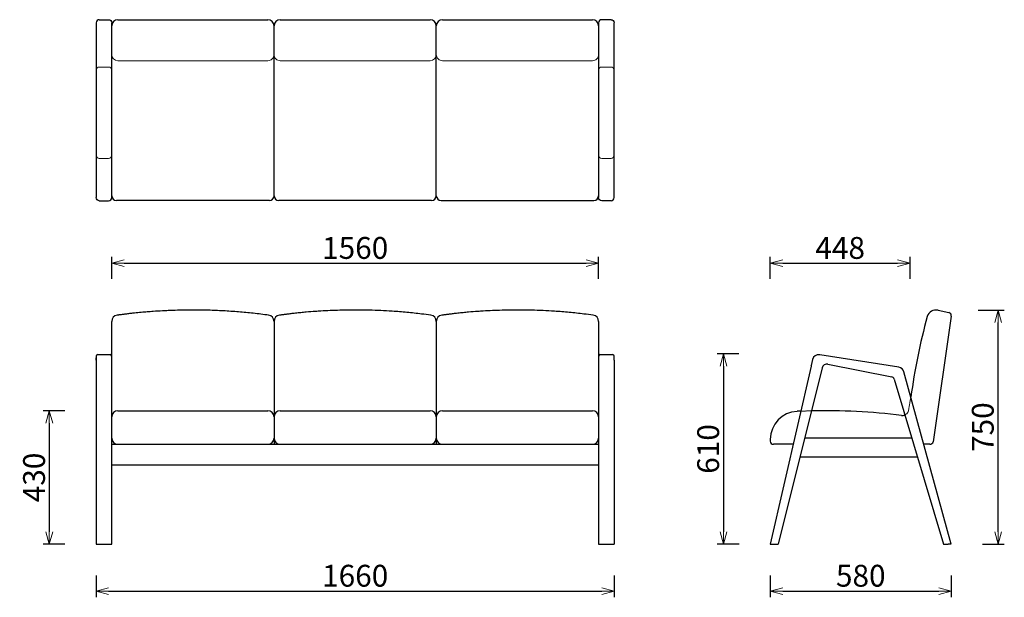
# Model space of a CAD drawing. Extents: x 37418 to 40573, y -6835 to -4985.
import ezdxf

# ---------------------------------------------------------------- set-up
doc = ezdxf.new("R2010")
doc.units = 0
doc.header["$LTSCALE"] = 0.5
doc.linetypes.add('HIDDEN', pattern=[9.525, 6.35, -3.175])
doc.layers.get('0').update_dxf_attribs({"linetype": 'CONTINUOUS', "lineweight": 30})
doc.layers.get('Defpoints').update_dxf_attribs({"linetype": 'CONTINUOUS'})
doc.layers.add('1DIM', color=8, linetype='CONTINUOUS', lineweight=18)
doc.layers.add('1hidden', color=8, linetype='HIDDEN', lineweight=18)
doc.styles.get("Standard").update_dxf_attribs({"font": 'romans.shx', "bigfont": 'extfont2.shx'})
doc.dimstyles.new('NEWX10', dxfattribs={"dimtxt": 3.5, "dimasz": 2, "dimexe": 1, "dimexo": 0, "dimgap": 0.7, "dimtad": 1, "dimdsep": 46, "dimtxsty": 'STANDARD', "dimblk1": 'OPEN30', "dimblk2": 'OPEN30', "dimsah": 1, "dimcen": 0, "dimclrd": 256, "dimclre": 256, "dimclrt": 201, "dimadec": 1, "dimazin": 2, "dimtfac": 0.7, "dimtdec": 4, "dimtmove": 0, "dimatfit": 3, "dimldrblk": 'OPEN30', "dimfxl": 1, "dimtolj": 1, "dimarcsym": 0})

# ---------------------------------------------------------------- blocks, each defined once
blk = doc.blocks.new('_OPEN30')
at = {"color": 0, "linetype": 'ByBlock'}
for p, q in [((-1, 0.268), (0, 0)), ((0, 0), (-1, -0.268)), ((0, 0), (-1, 0))]:
    blk.add_line(p, q, dxfattribs=at)
blk = doc.blocks.new('*D277')
at = {"layer": '1DIM', "lineweight": -2}
for p, q in [((37663.3, -6764.8), (37663.3, -6834.8)), ((39323.3, -6764.8), (39323.3, -6834.8)), ((37703.3, -6814.8), (39283.3, -6814.8))]:
    blk.add_line(p, q, dxfattribs=at)
at = {"layer": 'Defpoints', "color": 0}
for p in [(37663.3, -6664.8), (39323.3, -6664.8), (39323.3, -6814.8)]:
    blk.add_point(p, dxfattribs=at)
at = {"layer": '1DIM', "lineweight": -2, "xscale": 40, "yscale": 40, "zscale": 40, "rotation": 180}
blk.add_blockref('_OPEN30', (37663.3, -6814.8), dxfattribs=at)
at = {"layer": '1DIM', "lineweight": -2, "xscale": 40, "yscale": 40, "zscale": 40}
blk.add_blockref('_OPEN30', (39323.3, -6814.8), dxfattribs=at)
at = {"layer": '1DIM', "color": 201, "insert": (38493.3, -6765.8), "char_height": 70, "attachment_point": 5}
blk.add_mtext('\\A1;1660 ', dxfattribs=at)
blk = doc.blocks.new('*D278')
at = {"layer": '1DIM', "lineweight": -2}
for p, q in [((39823.3, -6764.8), (39823.3, -6834.8)), ((40403.3, -6764.8), (40403.3, -6834.8)), ((39863.3, -6814.8), (40363.3, -6814.8))]:
    blk.add_line(p, q, dxfattribs=at)
at = {"layer": 'Defpoints', "color": 0}
for p in [(39823.3, -6664.8), (40403.3, -6664.8), (40403.3, -6814.8)]:
    blk.add_point(p, dxfattribs=at)
at = {"layer": '1DIM', "lineweight": -2, "xscale": 40, "yscale": 40, "zscale": 40, "rotation": 180}
blk.add_blockref('_OPEN30', (39823.3, -6814.8), dxfattribs=at)
at = {"layer": '1DIM', "lineweight": -2, "xscale": 40, "yscale": 40, "zscale": 40}
blk.add_blockref('_OPEN30', (40403.3, -6814.8), dxfattribs=at)
at = {"layer": '1DIM', "color": 201, "insert": (40113.3, -6765.8), "char_height": 70, "attachment_point": 5}
blk.add_mtext('\\A1;580 ', dxfattribs=at)
blk = doc.blocks.new('*D279')
at = {"layer": '1DIM', "lineweight": -2}
for p, q in [((37563.3, -6237.2), (37493.3, -6237.2)), ((37513.3, -6277.2), (37513.3, -6624.8)), ((37563.3, -6664.8), (37493.3, -6664.8))]:
    blk.add_line(p, q, dxfattribs=at)
at = {"layer": 'Defpoints', "color": 0}
for p in [(37663.3, -6237.2), (37513.3, -6664.8), (37663.3, -6664.8)]:
    blk.add_point(p, dxfattribs=at)
at = {"layer": '1DIM', "lineweight": -2, "xscale": 40, "yscale": 40, "zscale": 40}
for p, rotation in [((37513.3, -6237.2), 90), ((37513.3, -6664.8), 270)]:
    blk.add_blockref('_OPEN30', p, dxfattribs=dict(at, rotation=rotation))
at = {"layer": '1DIM', "color": 201, "insert": (37464.3, -6451), "char_height": 70, "attachment_point": 5, "rotation": 90}
blk.add_mtext('\\A1;\\A1;430', dxfattribs=at)
blk = doc.blocks.new('*D280')
at = {"layer": '1DIM', "lineweight": -2}
for p, q in [((40489.6, -5914.8), (40573.3, -5914.8)), ((40553.3, -6624.8), (40553.3, -5954.8)), ((40503.3, -6664.8), (40573.3, -6664.8))]:
    blk.add_line(p, q, dxfattribs=at)
at = {"layer": 'Defpoints', "color": 0}
for p in [(40389.6, -5914.8), (40553.3, -5914.8), (40403.3, -6664.8)]:
    blk.add_point(p, dxfattribs=at)
at = {"layer": '1DIM', "lineweight": -2, "xscale": 40, "yscale": 40, "zscale": 40}
for p, rotation in [((40553.3, -5914.8), 90), ((40553.3, -6664.8), 270)]:
    blk.add_blockref('_OPEN30', p, dxfattribs=dict(at, rotation=rotation))
at = {"layer": '1DIM', "color": 201, "insert": (40504.3, -6289.8), "char_height": 70, "attachment_point": 5, "rotation": 90}
blk.add_mtext('\\A1;750 ', dxfattribs=at)
blk = doc.blocks.new('*D281')
at = {"layer": '1DIM', "lineweight": -2}
for p, q in [((39823.3, -5814.8), (39823.3, -5744.8)), ((39863.3, -5764.8), (40231.3, -5764.8)), ((40271.3, -5814.8), (40271.3, -5744.8))]:
    blk.add_line(p, q, dxfattribs=at)
at = {"layer": 'Defpoints', "color": 0}
for p in [(40271.3, -5764.8), (39823.3, -5914.8), (40271.3, -5914.8)]:
    blk.add_point(p, dxfattribs=at)
at = {"layer": '1DIM', "lineweight": -2, "xscale": 40, "yscale": 40, "zscale": 40, "rotation": 180}
blk.add_blockref('_OPEN30', (39823.3, -5764.8), dxfattribs=at)
at = {"layer": '1DIM', "lineweight": -2, "xscale": 40, "yscale": 40, "zscale": 40}
blk.add_blockref('_OPEN30', (40271.3, -5764.8), dxfattribs=at)
at = {"layer": '1DIM', "color": 201, "insert": (40047.3, -5715.8), "char_height": 70, "attachment_point": 5}
blk.add_mtext('\\A1;448 ', dxfattribs=at)
blk = doc.blocks.new('*D465')
at = {"layer": '1DIM', "lineweight": -2}
for p, q in [((37713.3, -5814.8), (37713.3, -5744.8)), ((37753.3, -5764.8), (39233.3, -5764.8)), ((39273.3, -5814.8), (39273.3, -5744.8))]:
    blk.add_line(p, q, dxfattribs=at)
at = {"layer": 'Defpoints', "color": 0}
for p in [(39273.3, -5764.8), (37713.3, -5914.8), (39273.3, -5914.8)]:
    blk.add_point(p, dxfattribs=at)
at = {"layer": '1DIM', "lineweight": -2, "xscale": 40, "yscale": 40, "zscale": 40, "rotation": 180}
blk.add_blockref('_OPEN30', (37713.3, -5764.8), dxfattribs=at)
at = {"layer": '1DIM', "lineweight": -2, "xscale": 40, "yscale": 40, "zscale": 40}
blk.add_blockref('_OPEN30', (39273.3, -5764.8), dxfattribs=at)
at = {"layer": '1DIM', "color": 201, "insert": (38493.3, -5715.8), "char_height": 70, "attachment_point": 5}
blk.add_mtext('\\A1;1560 ', dxfattribs=at)
blk = doc.blocks.new('*D467')
at = {"layer": '1DIM', "lineweight": -2}
for p, q in [((39722.5, -6054.6), (39653.3, -6054.6)), ((39673.3, -6094.6), (39673.3, -6624.8)), ((39723.3, -6664.8), (39653.3, -6664.8))]:
    blk.add_line(p, q, dxfattribs=at)
at = {"layer": 'Defpoints', "color": 0}
for p in [(39822.5, -6054.6), (39673.3, -6664.8), (39823.3, -6664.8)]:
    blk.add_point(p, dxfattribs=at)
at = {"layer": '1DIM', "lineweight": -2, "xscale": 40, "yscale": 40, "zscale": 40}
for p, rotation in [((39673.3, -6054.6), 90), ((39673.3, -6664.8), 270)]:
    blk.add_blockref('_OPEN30', p, dxfattribs=dict(at, rotation=rotation))
at = {"layer": '1DIM', "color": 201, "insert": (39624.3, -6359.7), "char_height": 70, "attachment_point": 5, "rotation": 90}
blk.add_mtext('\\A1;610 ', dxfattribs=at)

msp = doc.modelspace()

# ---------------------------------------------------------------- linework, layer by layer
at = {"lineweight": 30}
for p, q in [((37673.3, -4984.8), (37703.3, -4984.8)), ((39313.3, -4984.8), (39283.3, -4984.8)), ((37663.3, -4995.1), (37663.3, -5554.5)), ((37713.3, -5554.5), (37713.3, -4995.1)), ((38233.3, -5548.9), (38233.3, -5004.8)), ((38753.3, -5548.9), (38753.3, -5004.8)), ((39273.3, -4995.1), (39273.3, -5554.5)), ((39323.3, -5554.5), (39323.3, -4995.1)), ((37673.3, -5564.8), (37703.3, -5564.8)), ((39313.3, -5564.8), (39283.3, -5564.8))]:
    msp.add_line(p, q, dxfattribs=at)
for p, q in [((37733.3, -4984.8), (38213.3, -4984.8)), ((38253.3, -4984.8), (38733.3, -4984.8)), ((38773.3, -4984.8), (39253.3, -4984.8)), ((38218.3, -5563.9), (37728.3, -5563.9)), ((38738.3, -5563.9), (38248.3, -5563.9)), ((38768.3, -5563.9), (39258.3, -5563.9)), ((40361, -5915.4), (40395.4, -5922.8)), ((37713.3, -6664.8), (37713.3, -5951.1)), ((38233.3, -5951.1), (38233.3, -6344.8)), ((38753.3, -5951.1), (38753.3, -6344.8)), ((39273.3, -5951.1), (39273.3, -6664.8)), ((40403.1, -5934.3), (40344.9, -6336.6)), ((39823.4, -6329.1), (39823.4, -6334.8)), ((39896.7, -6344.8), (39833.4, -6344.8)), ((40335.1, -6344.8), (40315.5, -6344.8))]:
    msp.add_line(p, q)
at = {"lineweight": 0}
for p, q in [((37673.3, -5136.4), (37703.3, -5136.4)), ((37733.3, -5116.3), (38213.3, -5116.3)), ((38733.3, -5116.3), (38253.3, -5116.3)), ((39253.3, -5116.3), (38773.3, -5116.3)), ((39313.3, -5136.4), (39283.3, -5136.4)), ((37673.3, -5429), (37703.3, -5429)), ((39313.3, -5429), (39283.3, -5429))]:
    msp.add_line(p, q, dxfattribs=at)
at = {"color": 0, "linetype": 'Continuous', "lineweight": 30}
for p, q in [((37663.3, -6062.5), (37663.3, -6664.8)), ((37663.3, -6075.3), (37663.3, -6067.5)), ((37668.3, -6057.5), (37708.3, -6057.5)), ((39278.3, -6057.5), (39318.3, -6057.5)), ((39323.3, -6075.3), (39323.3, -6062.5)), ((39323.3, -6075.3), (39323.3, -6664.8)), ((39959.1, -6073), (39954.5, -6092.9)), ((40235.5, -6097.8), (39981.7, -6057.7)), ((39954.1, -6094.9), (39823.3, -6664.8)), ((39955.3, -6094.1), (39954.1, -6094.9)), ((39955.3, -6094.1), (39954.5, -6092.9)), ((40403.3, -6664.8), (40251.7, -6112.3)), ((37733.3, -6237.2), (38213.3, -6237.2)), ((38253.3, -6237.2), (38733.3, -6237.2)), ((38773.3, -6237.2), (39253.3, -6237.2)), ((40276.6, -6324.8), (39933.3, -6324.8)), ((37713.3, -6344.8), (37733.3, -6344.8)), ((37733.3, -6344.8), (38213.3, -6344.8)), ((38213.3, -6344.8), (38253.3, -6344.8)), ((38253.3, -6344.8), (38733.3, -6344.8)), ((38733.3, -6344.8), (38773.3, -6344.8)), ((38773.3, -6344.8), (39253.3, -6344.8)), ((39253.3, -6344.8), (39273.3, -6344.8)), ((39918.3, -6384.8), (40294.5, -6384.8)), ((37713.3, -6410.6), (39273.3, -6410.6)), ((37663.3, -6664.8), (37713.3, -6664.8)), ((39273.3, -6664.8), (39323.3, -6664.8)), ((39823.3, -6664.8), (39848.3, -6664.8)), ((40378.3, -6664.8), (40392.9, -6664.8)), ((40403.3, -6664.8), (40392.9, -6664.8))]:
    msp.add_line(p, q, dxfattribs=at)
at = {"color": 0, "linetype": 'ByBlock'}
for p, q in [((40008.2, -6087.8), (40212.4, -6128.6)), ((39989.6, -6099.5), (39848.3, -6664.8)), ((40220.1, -6135.9), (40378.3, -6664.8))]:
    msp.add_line(p, q, dxfattribs=at)
for centre, radius, start, end in [((37733.3, -5004.8), 20, 90, 180), ((38213.3, -5004.8), 20, 0, 90), ((38253.3, -5004.8), 20, 90, 180), ((38733.3, -5004.8), 20, 0, 90), ((38773.3, -5004.8), 20, 90, 180), ((39253.3, -5004.8), 20, 0, 90), ((37728.3, -5548.9), 15, 180, 270), ((38218.3, -5548.9), 15, 270, 0), ((38248.3, -5548.9), 15, 180, 270), ((38738.3, -5548.9), 15, 270, 0), ((38768.3, -5548.9), 15, 180, 270), ((39258.3, -5548.9), 15, 270, 0), ((40354.7, -5944.8), 30, 77.9052, 161.8365), ((40393.3, -5932.6), 10, 349.8789, 77.9052), ((42211.2, -6452.2), 1954.5, 164.6688, 172.3865), ((40005.1, -6103.5), 16, 78.6901, 165.9638), ((40210.4, -6138.5), 10, 16.6501, 78.6901), ((39913.4, -6329.1), 90, 92.5457, 180), ((39998.3, -8237.2), 2000, 92.212, 92.5457), ((39998.3, -8237.2), 2000, 82.9347, 91.2378), ((40246.7, -6232.5), 20, 262.9347, 292.8295), ((39833.4, -6334.8), 10, 180, 270), ((40335.1, -6334.8), 10, 270, 349.8789)]:
    msp.add_arc(centre, radius, start, end)
at = {"color": 0, "linetype": 'Continuous', "lineweight": 30}
for centre, radius, start, end in [((37733.3, -5951.1), 20, 97.8234, 180), ((38213.3, -5951.1), 20, 0.0001, 82.1759), ((38253.3, -5951.1), 20, 97.8234, 180), ((38733.3, -5951.1), 20, 0.0001, 82.1759), ((38773.3, -5951.1), 20, 97.8234, 180), ((39253.3, -5951.1), 20, 0.0001, 82.1759), ((37668.3, -6062.5), 5, 90, 180), ((37708.3, -6062.5), 5, 0, 90), ((39278.3, -6062.5), 5, 90, 180), ((39318.3, -6062.5), 5, 0, 90), ((39978.6, -6077.5), 20, 81.0274, 167.074), ((40232.4, -6117.6), 20, 15.3409, 81.0274), ((37733.3, -6257.2), 20, 90, 180), ((38213.3, -6257.2), 20, 0, 90), ((38253.3, -6257.2), 20, 90, 180), ((38733.3, -6257.2), 20, 0, 90), ((38773.3, -6257.2), 20, 90, 180), ((39253.3, -6257.2), 20, 0, 90), ((37733.3, -6324.8), 20, 180, 270), ((38213.3, -6324.8), 20, 270, 0), ((38253.3, -6324.8), 20, 180, 270), ((38733.3, -6324.8), 20, 270, 0), ((38773.3, -6324.8), 20, 180, 270), ((39253.3, -6324.8), 20, 270, 0)]:
    msp.add_arc(centre, radius, start, end, dxfattribs=at)
at = {"lineweight": 30}
for centre, major_axis, ratio, start_param, end_param in [((37673.3, -4995.1), (0, -10.4), 0.964369, 3.141593, 4.712389), ((39283.3, -4995.1), (0, -10.4), 0.964369, 3.141593, 4.712389), ((37703.3, -5554.5), (0, -10.3), 0.97466, 0, 1.570796), ((39313.3, -5554.5), (0, -10.3), 0.97466, 0, 1.570796)]:
    msp.add_ellipse(centre, major_axis=major_axis, ratio=ratio, start_param=start_param, end_param=end_param, dxfattribs=at)
at = {"lineweight": 30, "extrusion": (0, 0, -1)}
for centre, major_axis, ratio, start_param, end_param in [((37703.3, -4995.1), (0, -10.4), 0.964369, 3.141593, 4.712389), ((39313.3, -4995.1), (0, -10.4), 0.964369, 3.141593, 4.712389), ((37673.3, -5554.5), (0, -10.3), 0.97466, 0, 1.570796), ((39283.3, -5554.5), (0, -10.3), 0.97466, 0, 1.570796)]:
    msp.add_ellipse(centre, major_axis=major_axis, ratio=ratio, start_param=start_param, end_param=end_param, dxfattribs=at)
at = {"lineweight": 0}
for centre, major_axis, ratio, start_param, end_param in [((37733.3, -5096.7), (-20, 0), 0.981061, 0, 1.570796), ((38213.3, -5096.7), (-20, 0), 0.981061, 1.570796, 3.141593), ((39253.3, -5096.7), (-20, 0), 0.981061, 1.570796, 3.141593), ((37703.3, -5146), (10, 0), 0.964369, 0, 1.570796), ((39313.3, -5146), (10, 0), 0.964369, 0, 1.570796), ((37703.3, -5419.2), (-10, 0), 0.97466, 1.570796, 3.141593), ((39313.3, -5419.2), (-10, 0), 0.97466, 1.570796, 3.141593)]:
    msp.add_ellipse(centre, major_axis=major_axis, ratio=ratio, start_param=start_param, end_param=end_param, dxfattribs=at)
at = {"lineweight": 0, "extrusion": (0, 0, -1)}
for centre, major_axis, ratio, start_param, end_param in [((38253.3, -5096.7), (20, 0), 0.981061, 1.570796, 3.141593), ((38733.3, -5096.7), (20, 0), 0.981061, 0, 1.570796), ((38773.3, -5096.7), (20, 0), 0.981061, 1.570796, 3.141593), ((37673.3, -5146), (-10, 0), 0.964369, 0, 1.570796), ((39283.3, -5146), (-10, 0), 0.964369, 0, 1.570796), ((37673.3, -5419.2), (10, 0), 0.97466, 1.570796, 3.141593), ((39283.3, -5419.2), (10, 0), 0.97466, 1.570796, 3.141593)]:
    msp.add_ellipse(centre, major_axis=major_axis, ratio=ratio, start_param=start_param, end_param=end_param, dxfattribs=at)
at = {"color": 0, "linetype": 'Continuous', "lineweight": 30}
for points, knots in [([(38216, -5931.3), (38199.7, -5929.1), (38167.6, -5925.1), (38119.1, -5920.5), (38071.1, -5917.2), (38022.3, -5915.2), (37979.9, -5914.6), (37946.8, -5914.9), (37920.2, -5915.5), (37897.9, -5916.3), (37872.1, -5917.6), (37849.9, -5919), (37826.9, -5920.7), (37810.5, -5922.2), (37796.9, -5923.5), (37787.6, -5924.4), (37777.6, -5925.5), (37769.1, -5926.4), (37760.5, -5927.5), (37754.8, -5928.1), (37749.1, -5928.9), (37744.8, -5929.4), (37741.3, -5929.9), (37739.1, -5930.1), (37737, -5930.4), (37734.9, -5930.7), (37732.7, -5931), (37731.3, -5931.2), (37730.5, -5931.3)], [0, 0, 0, 0, 49.46359, 96.812563, 146.347906, 193.767317, 243.361064, 273.552784, 292.962174, 323.154989, 340.408309, 370.589005, 389.98998, 409.391433, 420.163847, 430.932167, 437.393239, 450.315584, 456.776867, 463.238198, 467.545763, 474.007148, 476.160965, 478.314801, 480.468656, 482.622536, 484.808552, 486.994599, 486.994599, 486.994599, 486.994599]), ([(38736, -5931.3), (38726, -5929.9), (38700.5, -5926.7), (38659.1, -5922.2), (38603.3, -5917.8), (38553, -5915.5), (38512.8, -5914.8), (38481.2, -5914.7), (38449.5, -5915.2), (38413.6, -5916.5), (38387.8, -5917.8), (38362, -5919.5), (38340.5, -5921.2), (38319, -5923.2), (38304.7, -5924.7), (38291.9, -5926.1), (38283.4, -5927.1), (38276.2, -5928), (38272, -5928.5), (38267.7, -5929), (38263.4, -5929.6), (38259.1, -5930.1), (38255.6, -5930.6), (38252.7, -5931), (38251.3, -5931.2), (38250.5, -5931.3)], [0, 0, 0, 0, 30.108671, 77.431788, 124.806148, 198.078069, 228.265176, 245.517567, 292.96212, 323.154929, 353.34398, 370.588936, 400.768429, 418.010126, 435.239461, 443.854293, 456.776782, 461.084332, 465.391893, 469.699463, 474.007059, 478.314712, 482.622447, 484.808463, 486.994509, 486.994509, 486.994509, 486.994509]), ([(39256, -5931.3), (39246, -5929.9), (39220.5, -5926.7), (39179.1, -5922.2), (39123.3, -5917.8), (39073, -5915.5), (39032.8, -5914.8), (39001.2, -5914.7), (38969.5, -5915.2), (38933.6, -5916.5), (38907.8, -5917.8), (38882, -5919.5), (38860.5, -5921.2), (38839, -5923.2), (38824.7, -5924.7), (38811.9, -5926.1), (38803.4, -5927.1), (38796.2, -5928), (38792, -5928.5), (38787.7, -5929), (38783.4, -5929.6), (38779.1, -5930.1), (38775.6, -5930.6), (38772.7, -5931), (38771.3, -5931.2), (38770.5, -5931.3)], [0, 0, 0, 0, 30.108671, 77.431788, 124.806148, 198.078069, 228.265176, 245.517567, 292.96212, 323.154929, 353.34398, 370.588936, 400.768429, 418.010126, 435.239461, 443.854293, 456.776782, 461.084332, 465.391893, 469.699463, 474.007059, 478.314712, 482.622447, 484.808463, 486.994509, 486.994509, 486.994509, 486.994509])]:
    msp.add_open_spline(points, degree=3, knots=knots, dxfattribs=at)
at = {"layer": '1hidden', "ltscale": 0.5}
for centre, radius, start, end in [((42240.2, -6558.9), 2000, 169.466, 170.7019), ((39998.3, -8237.2), 2000, 91.2378, 92.212), ((40246.7, -6232.5), 20, 292.8295, 350.7019)]:
    msp.add_arc(centre, radius, start, end, dxfattribs=at)

# ---------------------------------------------------------------- dimensions: what is measured, and where the dimension line sits
at = {"layer": '1DIM'}
for base, p1, p2, picture, middle in [((39273.3, -5764.8), (37713.3, -5914.8), (39273.3, -5914.8), '*D465', (38493.3, -5715.8)), ((40271.3, -5764.8), (39823.3, -5914.8), (40271.3, -5914.8), '*D281', (40047.3, -5715.8)), ((39323.3, -6814.8), (37663.3, -6664.8), (39323.3, -6664.8), '*D277', (38493.3, -6765.8)), ((40403.3, -6814.8), (39823.3, -6664.8), (40403.3, -6664.8), '*D278', (40113.3, -6765.8))]:
    dim = msp.add_linear_dim(base=base, p1=p1, p2=p2, dimstyle='NEWX10', override={"dimscale": 20, "dimexo": 5, "dimdec": 0, "dimpost": ' '}, dxfattribs=at)
    dim.commit()
    dim.dimension.update_dxf_attribs({"geometry": picture, "text_midpoint": middle})
for base, p1, p2, picture, middle in [((40553.3, -5914.8), (40403.3, -6664.8), (40389.6, -5914.8), '*D280', (40504.3, -6289.8)), ((39673.3, -6664.8), (39822.5, -6054.6), (39823.3, -6664.8), '*D467', (39624.3, -6359.7))]:
    dim = msp.add_linear_dim(base=base, p1=p1, p2=p2, angle=90, dimstyle='NEWX10', override={"dimscale": 20, "dimexo": 5, "dimdec": 0, "dimpost": ' '}, dxfattribs=at)
    dim.commit()
    dim.dimension.update_dxf_attribs({"geometry": picture, "text_midpoint": middle})
dim = msp.add_linear_dim(base=(37513.3, -6664.8), p1=(37663.3, -6237.2), p2=(37663.3, -6664.8), angle=90, text='\\A1;430', dimstyle='NEWX10', override={"dimscale": 20, "dimexo": 5, "dimdec": 0, "dimpost": ' '}, dxfattribs=at)
dim.commit()
dim.dimension.update_dxf_attribs({"geometry": '*D279', "text_midpoint": (37464.3, -6451)})

doc.saveas('drawing.dxf')
